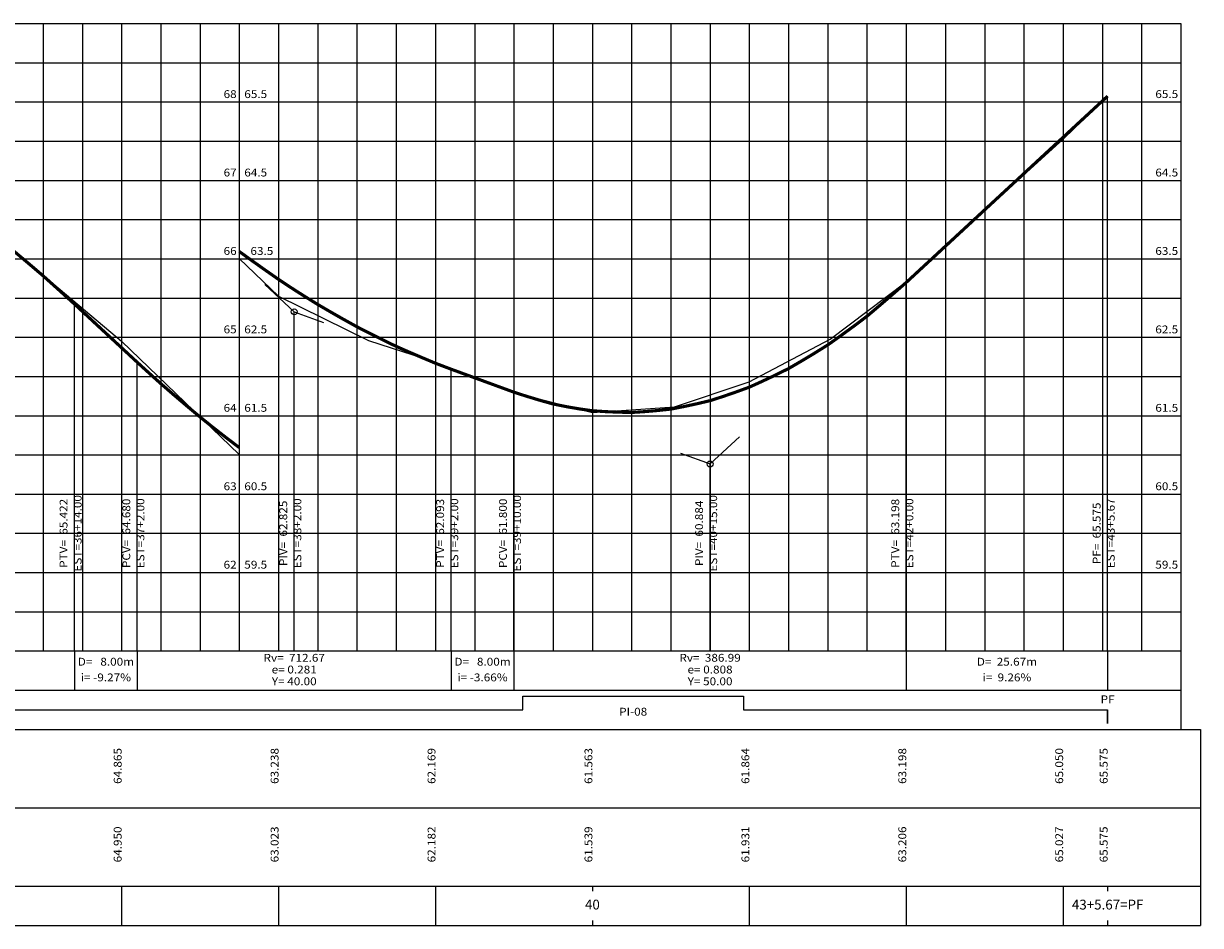
# Model space of a CAD drawing. Extents: x -94 to 206, y -29 to 86.
# Drawn here: x 56 to 206, y -29 to 86 of the extents above; entities that cross this region are included whole.
import ezdxf
from ezdxf.enums import TextEntityAlignment as Align

# ---------------------------------------------------------------- set-up
doc = ezdxf.new("R2010")
doc.units = 0
doc.header["$MEASUREMENT"] = 0
for name, color, linetype in [('ALTIM', 1, 'CONTINUOUS'), ('CGREIDE', 1, 'CONTINUOUS'), ('CONTORNO', 21, 'CONTINUOUS'), ('CTERR', 1, 'CONTINUOUS'), ('CVELEM', 151, 'CONTINUOUS'), ('CVTXT', 1, 'CONTINUOUS'), ('GESTACAS', 2, 'CONTINUOUS'), ('GFINA', 9, 'CONTINUOUS'), ('GRADE', 151, 'CONTINUOUS'), ('GRCOTAS', 1, 'CONTINUOUS'), ('PGREIDE', 191, 'CONTINUOUS'), ('PPLAN', 70, 'CONTINUOUS'), ('PTERR', 30, 'CONTINUOUS'), ('TPPLAN', 1, 'CONTINUOUS')]:
    doc.layers.add(name, color=color, linetype=linetype)
doc.styles.add('ALTIM', font='ARIAL.TTF', dxfattribs={"width": 1.1, "oblique": 15, "height": 1})
doc.styles.add('COTA', font='ARIAL.TTF', dxfattribs={"width": 1.1, "height": 1})
doc.styles.add('GESTACAS', font='ARIAL.TTF', dxfattribs={"height": 1.25})
doc.styles.add('GRCOTAS', font='ARIAL.TTF', dxfattribs={"width": 1.1, "oblique": 15, "height": 1})
doc.styles.add('PPLAN', font='ARIAL.TTF', dxfattribs={"width": 1.1, "height": 1})
doc.styles.add('SPIV', font='ARIAL.TTF', dxfattribs={"width": 1.1, "oblique": 25, "height": 1})

msp = doc.modelspace()

# ---------------------------------------------------------------- linework, layer by layer
at = {"layer": 'ALTIM'}
for points in [[(62.29570111495664, 5.706521748058991), (62.29570111495664, 0.7065217480589912)], [(70.29570111495664, 5.706521748058991), (70.29570111495664, 0.7065217480589912)], [(110.2957011149566, 5.706521748058991), (110.2957011149566, 0.7065217480589912)], [(118.2957011149566, 5.706521748058991), (118.2957011149566, 0.7065217480589912)], [(168.2957011149566, 5.706521748058991), (168.2957011149566, 0.7065217480589912)], [(193.9657011149567, 5.706521748058991), (193.9657011149567, 0.7065217480589912)]]:
    msp.add_lwpolyline(points, dxfattribs=at)
at = {"layer": 'CONTORNO'}
for points in [[(-71.70429888504333, 85.70652174805898), (203.2957011149567, 85.70652174805898)], [(203.2957011149566, 85.70652174805898), (203.2957011149566, -4.293478251941011)], [(-93.7439401721588, 5.706521748058989), (203.2957011149566, 5.706521748058991)], [(-93.7439401721588, 0.7065217480589894), (203.2957011149566, 0.7065217480589894)], [(-93.7439401721588, -4.293478251941011), (205.7957011149566, -4.293478251941011)], [(205.7957011149565, -4.293478251941011), (205.7957011149565, -29.29347825194101)], [(-88.74394017215882, -14.29347825194101), (205.7957011149565, -14.29347825194101)], [(-93.74394017215882, -24.29347825194101), (205.7957011149565, -24.29347825194101)], [(-93.74394017215882, -29.29347825194101), (205.7957011149565, -29.29347825194101)]]:
    msp.add_lwpolyline(points, dxfattribs=at)
at = {"layer": 'CVELEM'}
for points in [[(193.9657011149567, 5.706521748058989), (193.9657011149567, 76.45649174805898)], [(168.2957011149566, 5.706521748058989), (168.2957011149566, 52.69138174805899)], [(86.54570111495664, 52.43465174805899), (90.29570111495664, 48.95653174805899), (94.04570111495664, 47.58318174805899)], [(62.29570111495664, 5.706521748058989), (62.29570111495664, 49.92649174805899)], [(90.29570111495664, 5.706521748058989), (90.29570111495664, 48.95653174805899)], [(70.29570111495664, 5.706521748058989), (70.29570111495664, 42.50652174805899)], [(110.2957011149566, 5.706521748058989), (110.2957011149566, 41.63200174805899)], [(118.2957011149566, 5.706521748058989), (118.2957011149566, 38.70216174805899)], [(139.5457011149566, 30.91986174805899), (143.2957011149566, 29.54651174805899), (147.0457011149566, 33.01824174805899)], [(143.2957011149566, 5.706521748058989), (143.2957011149566, 29.54651174805899)]]:
    msp.add_lwpolyline(points, dxfattribs=at)
for centre in [(90.29570111495664, 48.95653174805899), (143.2957011149566, 29.54651174805899)]:
    msp.add_circle(centre, 0.375, dxfattribs=at)
at = {"layer": 'GFINA'}
for points in [[(58.29570111495659, 85.70652174805898), (58.29570111495659, 5.706521748059004)], [(63.29570111495659, 85.70652174805898), (63.29570111495659, 5.706521748059004)], [(68.29570111495659, 85.70652174805898), (68.29570111495659, 5.706521748059004)], [(73.29570111495659, 85.70652174805898), (73.29570111495659, 5.706521748059004)], [(83.29570111495659, 85.70652174805898), (83.29570111495659, 5.706521748059004)], [(88.29570111495659, 85.70652174805898), (88.29570111495659, 5.706521748059004)], [(93.29570111495659, 85.70652174805898), (93.29570111495659, 5.706521748059004)], [(98.29570111495659, 85.70652174805898), (98.29570111495659, 5.706521748059004)], [(108.2957011149566, 85.70652174805898), (108.2957011149566, 5.706521748059004)], [(113.2957011149566, 85.70652174805898), (113.2957011149566, 5.706521748059004)], [(118.2957011149566, 85.70652174805898), (118.2957011149566, 5.706521748059004)], [(123.2957011149566, 85.70652174805898), (123.2957011149566, 5.706521748059004)], [(133.2957011149566, 85.70652174805898), (133.2957011149566, 5.706521748059004)], [(138.2957011149566, 85.70652174805898), (138.2957011149566, 5.706521748059004)], [(143.2957011149566, 85.70652174805898), (143.2957011149566, 5.706521748059004)], [(148.2957011149566, 85.70652174805898), (148.2957011149566, 5.706521748059004)], [(158.2957011149566, 85.70652174805898), (158.2957011149566, 5.706521748059004)], [(163.2957011149566, 85.70652174805898), (163.2957011149566, 5.706521748059004)], [(168.2957011149566, 85.70652174805898), (168.2957011149566, 5.706521748059004)], [(173.2957011149566, 85.70652174805898), (173.2957011149566, 5.706521748059004)], [(183.2957011149565, 85.70652174805898), (183.2957011149565, 5.706521748059004)], [(188.2957011149565, 85.70652174805898), (188.2957011149565, 5.706521748059004)], [(193.2957011149565, 85.70652174805898), (193.2957011149565, 5.706521748059004)], [(198.2957011149565, 85.70652174805898), (198.2957011149565, 5.706521748059004)], [(-71.70429888504339, 75.706521748059), (203.2957011149566, 75.706521748059)], [(-71.70429888504339, 70.706521748059), (203.2957011149566, 70.706521748059)], [(-71.70429888504339, 65.706521748059), (203.2957011149566, 65.706521748059)], [(-71.70429888504339, 60.706521748059), (203.2957011149566, 60.706521748059)], [(-71.70429888504336, 50.706521748059), (203.2957011149566, 50.706521748059)], [(-71.70429888504336, 45.706521748059), (203.2957011149566, 45.706521748059)], [(-71.70429888504336, 40.706521748059), (203.2957011149566, 40.706521748059)], [(-71.70429888504336, 35.706521748059), (203.2957011149566, 35.706521748059)], [(-71.70429888504336, 25.706521748059), (203.2957011149566, 25.706521748059)], [(-71.70429888504336, 20.706521748059), (203.2957011149566, 20.706521748059)], [(-71.70429888504336, 15.706521748059), (203.2957011149566, 15.706521748059)], [(-71.70429888504336, 10.706521748059), (203.2957011149566, 10.706521748059)]]:
    msp.add_lwpolyline(points, dxfattribs=at)
at = {"layer": 'GRADE'}
for points in [[(78.29570111495664, 85.70652174805898), (78.29570111495664, 5.706521748058989)], [(103.2957011149566, 85.70652174805898), (103.2957011149566, 5.706521748058989)], [(128.2957011149566, 85.70652174805898), (128.2957011149566, 5.706521748058989)], [(153.2957011149566, 85.70652174805898), (153.2957011149566, 5.706521748058989)], [(178.2957011149566, 85.70652174805898), (178.2957011149566, 5.706521748058989)], [(-71.70429888504336, 80.70652174805899), (203.2957011149566, 80.70652174805899)], [(-71.70429888504336, 55.70652174805899), (203.2957011149566, 55.70652174805899)], [(-71.70429888504336, 30.70652174805899), (203.2957011149566, 30.70652174805899)], [(68.29570111495664, -24.29347825194101), (68.29570111495664, -29.29347825194101)], [(88.29570111495664, -24.29347825194101), (88.29570111495664, -29.29347825194101)], [(108.2957011149566, -24.29347825194101), (108.2957011149566, -29.29347825194101)], [(128.2957011149566, -24.29347825194101), (128.2957011149566, -24.90980260175668)], [(128.2957011149566, -24.29347825194101), (128.2957011149566, -24.90980260175668)], [(148.2957011149566, -24.29347825194101), (148.2957011149566, -29.29347825194101)], [(168.2957011149566, -24.29347825194101), (168.2957011149566, -29.29347825194101)], [(188.2957011149566, -24.29347825194101), (188.2957011149566, -29.29347825194101)], [(193.9657011149565, -24.29347825194101), (193.9657011149565, -24.90980260175668)], [(128.2957011149566, -28.67715390212534), (128.2957011149566, -29.29347825194101)], [(128.2957011149566, -28.67715390212534), (128.2957011149566, -29.29347825194101)], [(193.9657011149565, -28.67715390212534), (193.9657011149565, -29.29347825194101)]]:
    msp.add_lwpolyline(points, dxfattribs=at)
at = {"layer": 'PGREIDE'}
for points in [[(83.29570111495664, 56.63471174805899, 0.4, 0.4, 0.006004191986662237), (88.29570111495664, 53.08472174805899, 0.4, 0.4, 8.01657337727372e-05), (90.29570111495664, 51.76292174805899, 0.4, 0.4, 0.004007720103291548), (93.29570111495664, 49.88541174805899, 0.4, 0.4, 0.008083585115455526), (98.29570111495664, 47.03701174805899, 0.4, 0.4, 0.007846190446336528), (103.2957011149566, 44.53941174805899, 0.4, 0.4000000000000001, 0.006196192522440324), (108.2957011149566, 42.39250174805899, 0.4, 0.4000000000000001, 0.0008172447842696881), (110.2957011149566, 41.63200174805899, 0.4, 0.4, 0), (113.2957011149566, 40.53333174805898, 0.4, 0.4, -1.042975990367986e-06), (118.2957011149566, 38.70220174805899, 0.4, 0.4, 0.01452555117484951), (123.2957011149566, 37.19402174805899, 0.4, 0.4, 0.02079575877446038), (128.2957011149566, 36.33190174805899, 0.4, 0.4, 0.01626310553365602), (133.2957011149566, 36.11584174805899, 0.4, 0.4, 0.01605511017556959), (138.2957011149566, 36.54572174805899, 0.4, 0.4, 0.0153398984405741), (143.2957011149566, 37.621611748059, 0.4, 0.4000000000000001, 0.01423620272118457), (148.2957011149566, 39.34353174805899, 0.4, 0.4000000000000001, 0.01291595340798227), (153.2957011149566, 41.71150174805899, 0.4, 0.4, 0.01153016878146894), (158.2957011149566, 44.72553174805898, 0.4, 0.4, 0.01019140236562199), (163.2957011149566, 48.38543174805898, 0.4, 0.4, 0.005928443714948643), (168.2957011149566, 52.69142174805899, 0.4, 0.4000000000000001, 1.389859081450548e-06), (173.2957011149566, 57.32033174805899, 0.4, 0.4, 0), (178.2957011149566, 61.94935174805899, 0.4, 0.4, -4.189895913582703e-07), (183.2957011149566, 66.57833174805899, 0.4, 0.4000000000000001, -2.398679251724726e-06), (188.2957011149566, 71.20724174805899, 0.4, 0.4, 0), (193.2957011149566, 75.83622174805899, 0.4, 0.4, -2.671196694867228e-06), (193.9657011149567, 76.45649174805898, 0.4, 0.4, 0), (193.9657011149567, 76.45649174805898, 0.4, 0.4, 0)], [(28.29570111495664, 73.86303174805899, 0.4, 0.4000000000000001, -0.006240810029588006), (33.29570111495664, 71.29604174805898, 0.4, 0.4, -0.0005372739002716318), (38.29570111495664, 68.40038174805899, 0.4, 0.4, -0.002933759936834951), (42.29570111495664, 65.84728174805899, 0.4, 0.4000000000000001, -0.0007807800894722195), (43.29570111495664, 65.17612174805899, 0.4, 0.4, -0.006028718667009459), (48.29570111495664, 61.62319174805899, 0.4, 0.4, -0.00641037580452516), (53.29570111495664, 57.74151174805899, 0.4, 0.4, -0.004473708953460441), (58.29570111495664, 53.53146174805899, 0.4, 0.4, -0.001926458771343548), (62.29570111495664, 49.92649174805899, 0.4, 0.4, 0), (63.29570111495664, 48.99899174805899, 0.4, 0.4, 0), (68.29570111495664, 44.36146174805899, 0.4, 0.4, 4.83418620494443e-06), (70.29570111495664, 42.50652174805899, 0.4, 0.4000000000000001, 0.002857250631558889), (73.29570111495664, 39.78725174805898, 0.4, 0.4000000000000001, 0.006780021779325381), (78.29570111495664, 35.53551174805899, 0.4, 0.4, 0.01020862183912866), (83.29570111495664, 31.63471174805899, 0.4, 0.4, 0)]]:
    msp.add_lwpolyline(points, format="xyseb", dxfattribs=at)
at = {"layer": 'PPLAN'}
msp.add_lwpolyline([(-71.70429888504336, -1.793478251941009), (-46.04529888504335, -1.793478251941009), (-46.04529888504335, -3.543478251941009), (-2.184298885043361, -3.543478251941009), (-2.184298885043361, -1.793478251941009), (119.4482011149566, -1.793478251941009), (119.4482011149566, -0.04347825194100885), (147.5371011149566, -0.04347825194100885), (147.5371011149566, -1.793478251941009), (193.9619011149566, -1.793478251941009), (193.9619011149566, -3.543478251941009), (193.9619011149566, -3.543478251941009), (193.9619011149566, -1.793478251941009)], dxfattribs=at)
at = {"layer": 'PTERR'}
for points in [[(88.29570111495664, 50.93651174805899), (99.76810111495664, 45.29953174805899), (108.2957011149566, 42.53151174805899), (117.6669011149566, 38.84750174805899), (128.2957011149566, 36.09753174805898), (138.7658011149566, 36.83151174805899), (148.2957011149566, 40.02052174805899), (158.5802011149567, 45.44353174805899), (168.2957011149566, 52.767521748059), (188.2957011149566, 70.979501748059), (193.9617011149566, 76.45649174805898)], [(28.29570111495664, 73.917501748059), (38.30620111495664, 68.67252174805898), (48.29570111495664, 62.00649174805898), (68.29570111495664, 45.20649174805899), (83.29570111495659, 30.75400674805904)], [(88.29570111495664, 50.93651174805899), (83.29570111495659, 55.75400674805904)]]:
    msp.add_lwpolyline(points, dxfattribs=at)

# ---------------------------------------------------------------- texts
at = {"layer": 'ALTIM', "style": 'ALTIM', "oblique": 15, "width": 1.1}
for s, p in [('D=   8.00m', (66.29570111495664, 4.206521748058991)), ('Rv=  712.67', (90.29570111495664, 4.706521748058991)), ('D=   8.00m', (114.2957011149566, 4.206521748058991)), ('Rv=  386.99', (143.2957011149566, 4.706521748058991)), ('D=  25.67m', (181.1307011149567, 4.206521748058991)), ('e= 0.281', (90.29570111495664, 3.206521748058991)), ('e= 0.808', (143.2957011149566, 3.206521748058991)), ('i= -9.27%', (66.29570111495664, 2.206521748058991)), ('Y= 40.00', (90.29570111495664, 1.706521748058991)), ('i= -3.66%', (114.2957011149566, 2.206521748058991)), ('Y= 50.00', (143.2957011149566, 1.706521748058991)), ('i=  9.26%', (181.1307011149567, 2.206521748058991))]:
    msp.add_text(s, height=1, dxfattribs=at).set_placement(p, align=Align.MIDDLE)
at = {"layer": 'CGREIDE', "style": 'COTA', "width": 1.1}
for s, p in [('  64.865', (68.29570111495661, -9.29347825194101)), ('  63.238', (88.29570111495661, -9.29347825194101)), ('  62.169', (108.2957011149566, -9.29347825194101)), ('  61.563', (128.2957011149566, -9.29347825194101)), ('  61.864', (148.2957011149566, -9.29347825194101)), ('  63.198', (168.2957011149566, -9.29347825194101)), ('  65.050', (188.2957011149566, -9.29347825194101)), ('  65.575', (193.9657011149566, -9.29347825194101))]:
    msp.add_text(s, height=1, rotation=90, dxfattribs=at).set_placement(p, align=Align.CENTER)
at = {"layer": 'CTERR', "style": 'COTA', "width": 1.1}
for s, p in [('  64.950', (68.29570111495661, -19.29347825194101)), ('  63.023', (88.29570111495661, -19.29347825194101)), ('  62.182', (108.2957011149566, -19.29347825194101)), ('  61.539', (128.2957011149566, -19.29347825194101)), ('  61.931', (148.2957011149566, -19.29347825194101)), ('  63.206', (168.2957011149566, -19.29347825194101)), ('  65.027', (188.2957011149566, -19.29347825194101)), ('  65.575', (193.9617011149566, -19.29347825194101))]:
    msp.add_text(s, height=1, rotation=90, dxfattribs=at).set_placement(p, align=Align.CENTER)
at = {"layer": 'CVTXT', "style": 'SPIV', "oblique": 25, "width": 1.1}
for s, p in [('EST=36+14.00', (63.19570111495665, 20.70652174805899)), ('EST=39+10.00', (119.1957011149566, 20.70652174805899)), ('EST=40+15.00', (144.1957011149566, 20.70652174805899)), ('PTV=  65.422', (61.39570111495664, 20.70652174805899)), ('PCV=  64.680', (69.39570111495664, 20.70652174805899)), ('EST=37+2.00', (71.19570111495665, 20.70652174805899)), ('PIV=  62.825', (89.39570111495664, 20.70652174805899)), ('EST=38+2.00', (91.19570111495665, 20.70652174805899)), ('PTV=  62.093', (109.3957011149566, 20.70652174805899)), ('EST=39+2.00', (111.1957011149566, 20.70652174805899)), ('PCV=  61.800', (117.3957011149566, 20.70652174805899)), ('PIV=  60.884', (142.3957011149566, 20.70652174805899)), ('PTV=  63.198', (167.3957011149566, 20.70652174805899)), ('EST=42+0.00', (169.1957011149566, 20.70652174805899)), ('PF=  65.575', (193.0657011149566, 20.70652174805899)), ('EST=43+5.67', (194.8657011149566, 20.70652174805899))]:
    msp.add_text(s, height=1, rotation=90, dxfattribs=at).set_placement(p, align=Align.CENTER)
at = {"layer": 'GESTACAS', "style": 'GESTACAS'}
for s, p in [('40', (128.2957011149566, -26.79347825194101)), ('43+5.67=PF', (193.9657011149567, -26.79347825194101))]:
    msp.add_text(s, height=1.25, dxfattribs=at).set_placement(p, align=Align.MIDDLE)
at = {"layer": 'GRCOTAS', "style": 'GRCOTAS', "oblique": 15, "width": 1.1}
for s, p in [(' 68 ', (83.29570111495664, 76.20652174805899)), (' 65.5 ', (87.18296368460736, 76.20652174805899)), (' 65.5 ', (203.2957011149566, 76.20652174805899)), (' 67 ', (83.29570111495664, 66.20652174805899)), (' 64.5 ', (87.18296368460736, 66.20652174805899)), (' 64.5 ', (203.2957011149566, 66.20652174805899)), (' 66 ', (83.29570111495664, 56.20652174805899)), (' 63.5 ', (87.96557351648576, 56.20652174805899)), (' 63.5 ', (203.2957011149566, 56.20652174805899)), (' 65 ', (83.29570111495664, 46.20652174805899)), (' 62.5 ', (87.18296368460736, 46.20652174805899)), (' 62.5 ', (203.2957011149566, 46.20652174805899)), (' 64 ', (83.29570111495664, 36.20652174805899)), (' 61.5 ', (87.18296368460736, 36.20652174805899)), (' 61.5 ', (203.2957011149566, 36.20652174805899)), (' 63 ', (83.29570111495664, 26.20652174805899)), (' 60.5 ', (87.18296368460736, 26.20652174805899)), (' 60.5 ', (203.2957011149566, 26.20652174805899)), (' 62 ', (83.29570111495664, 16.20652174805899)), (' 59.5 ', (87.18296368460736, 16.20652174805899)), (' 59.5 ', (203.2957011149566, 16.20652174805899))]:
    msp.add_text(s, height=1, dxfattribs=at).set_placement(p, align=Align.RIGHT)
at = {"layer": 'TPPLAN', "style": 'PPLAN', "width": 1.1}
for s, p in [('PF', (193.9619011149566, -0.5888272495203761)), ('PI-08', (133.4927011149566, -2.168478251941009))]:
    msp.add_text(s, height=1, dxfattribs=at).set_placement(p, align=Align.MIDDLE)

doc.saveas('drawing.dxf')
